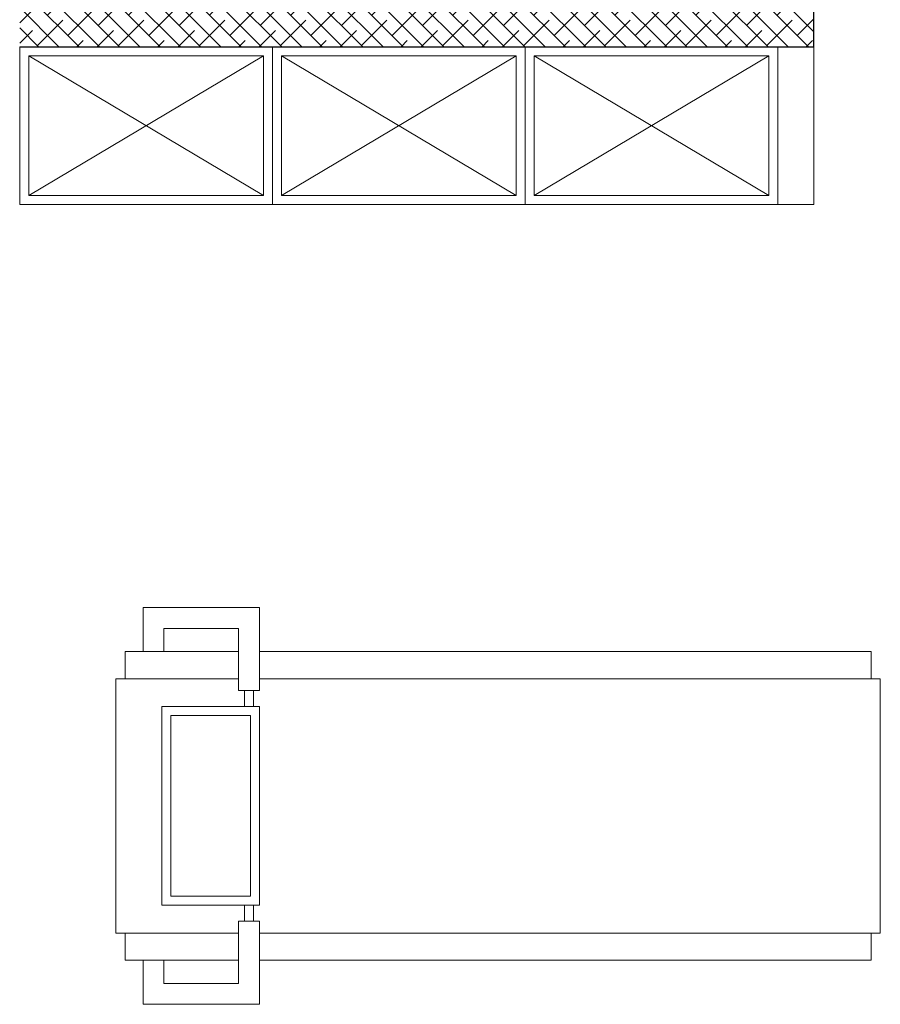
# Model space of a CAD drawing. Units: millimetres. Extents: x -1611263 to 12354320, y -111524 to 5969028.
# Drawn here: x 629886 to 631793, y 234748 to 236931 of the extents above; entities that cross this region are included whole.
import ezdxf

# ---------------------------------------------------------------- set-up
doc = ezdxf.new("R2010")
doc.units = ezdxf.units.MM
doc.header["$LTSCALE"] = 1000
doc.linetypes.add('XAZ-230-1F$1$DASH', pattern=[0.35, 0.25, -0.1])
for name, color, linetype, lineweight in [('Plan平面-2', 2, 'Continuous', 15), ('Wall-p新建墙填充-3', 250, 'Continuous', 0), ('Wardrobe定制衣柜-2', 2, 'Continuous', 15)]:
    doc.layers.add(name, color=color, linetype=linetype, lineweight=lineweight)
doc.layers.add('XAZ-230-1F$0$A-投影线-PROJ LINE', color=145, linetype='XAZ-230-1F$1$DASH')

# ---------------------------------------------------------------- blocks, each defined once
blk = doc.blocks.new('A$C10DA3F3D')
at = {"color": 2}
for p, q in [((721.9, 1694.2), (157.8, 1694.2)), ((157.8, 1694.2), (157.8, 1421.9)), ((721.9, 1694.2), (721.9, 1421.9)), ((157.8, 1673.3), (97.8, 1673.3)), ((97.8, 1673.3), (97.8, 1421.9)), ((781.9, 1673.3), (721.9, 1673.3)), ((781.9, 1421.9), (781.9, 1673.3)), ((97.8, 1633.3), (0, 1633.3)), ((0, 1633.3), (0, 1375.9)), ((781.9, 1633.3), (879.6, 1633.3)), ((879.6, 1633.3), (879.6, 1375.9)), ((97.8, 1587.3), (46, 1587.3)), ((46, 1421.9), (46, 1587.3)), ((660.2, 1591.7), (219.5, 1591.7)), ((219.5, 1591.7), (219.5, 1375.9)), ((660.2, 1375.9), (660.2, 1591.7)), ((781.9, 1587.3), (833.6, 1587.3)), ((833.6, 1421.9), (833.6, 1587.3)), ((640.2, 1571.7), (239.5, 1571.7)), ((239.5, 1571.7), (239.5, 1395.9)), ((640.2, 1395.9), (640.2, 1571.7)), ((184, 1421.9), (46, 1421.9)), ((184, 1375.9), (184, 1421.9)), ((695.6, 1421.9), (833.6, 1421.9)), ((695.6, 1375.9), (695.6, 1421.9)), ((219.5, 1408.9), (184, 1408.9)), ((695.6, 1408.9), (660.2, 1408.9)), ((0, 1375.9), (184, 1375.9)), ((97.8, 1375.9), (97.8, 20)), ((157.8, 1375.9), (157.8, 0)), ((219.5, 1388.9), (184, 1388.9)), ((219.5, 1375.9), (660.2, 1375.9)), ((239.5, 1395.9), (640.2, 1395.9)), ((695.6, 1388.9), (660.2, 1388.9)), ((879.6, 1375.9), (695.6, 1375.9)), ((721.9, 1375.9), (721.9, 0)), ((781.9, 20), (781.9, 1375.9)), ((97.8, 20), (157.8, 20)), ((721.9, 20), (781.9, 20)), ((721.9, 0), (157.8, 0))]:
    blk.add_line(p, q, dxfattribs=at)

msp = doc.modelspace()

# ---------------------------------------------------------------- hatches: boundary and pattern name
at = {"layer": 'Wall-p新建墙填充-3'}
h = msp.add_hatch(dxfattribs=at)
h.set_pattern_fill('ANSI38', color=256, scale=10, angle=270, style=0)
h.set_pattern_definition([(315, (629566.072, 233461.02), (22.45064, 22.45064), []), (45, (629566.072, 233461.02), (22.45064, 67.35192), [79.375, -47.625])])
h.paths.add_polyline_path([(631646.073, 237691.018), (631526.073, 237691.018), (631526.073, 237671.018), (631526.073, 236991.018), (630706.09, 236991.019), (629886.106, 236991.019), (629886.073, 236991.019), (629886.073, 236871.019), (630446.073, 236871.019), (631006.073, 236871.019), (631566.072, 236871.019), (631646.073, 236871.019)])

# ---------------------------------------------------------------- linework, layer by layer
at = {"layer": 'Wardrobe定制衣柜-2', "color": 1}
for p, q in [((630426.073, 236851.019), (629906.074, 236541.019)), ((629906.074, 236851.019), (630426.073, 236541.019)), ((630986.073, 236851.019), (630466.073, 236541.019)), ((630466.073, 236851.019), (630986.073, 236541.019)), ((631546.072, 236851.019), (631026.073, 236541.019)), ((631026.073, 236851.019), (631546.072, 236541.019))]:
    msp.add_line(p, q, dxfattribs=at)
at = {"layer": 'Wardrobe定制衣柜-2'}
for points in [[(630446.073, 236521.019), (629886.074, 236521.019), (629886.074, 236871.019), (630446.073, 236871.019)], [(631006.073, 236521.019), (630446.073, 236521.019), (630446.073, 236871.019), (631006.073, 236871.019)], [(631566.072, 236521.019), (631006.073, 236521.019), (631006.073, 236871.019), (631566.072, 236871.019)], [(631566.073, 236871.019), (631566.073, 236521.019), (631646.073, 236521.019), (631646.073, 236871.019)]]:
    msp.add_lwpolyline(points, close=True, dxfattribs=at)
at = {"layer": 'Wardrobe定制衣柜-2', "color": 1}
for points in [[(630426.073, 236541.019), (629906.074, 236541.019), (629906.074, 236851.019), (630426.073, 236851.019)], [(630986.073, 236541.019), (630466.073, 236541.019), (630466.073, 236851.019), (630986.073, 236851.019)], [(631546.072, 236541.019), (631026.073, 236541.019), (631026.073, 236851.019), (631546.072, 236851.019)]]:
    msp.add_lwpolyline(points, close=True, dxfattribs=at)
at = {"layer": 'XAZ-230-1F$0$A-投影线-PROJ LINE', "color": 6, "linetype": 'ByBlock'}
for p, q in [((631646.073, 236871.019), (631646.073, 237691.018)), ((629886.074, 236871.019), (631646.073, 236871.019))]:
    msp.add_line(p, q, dxfattribs=at)

# ---------------------------------------------------------------- block references
at = {"layer": 'Plan平面-2', "rotation": 90}
msp.add_blockref('A$C10DA3F3D', (631793.023, 234747.944), dxfattribs=at)

doc.saveas('drawing.dxf')
